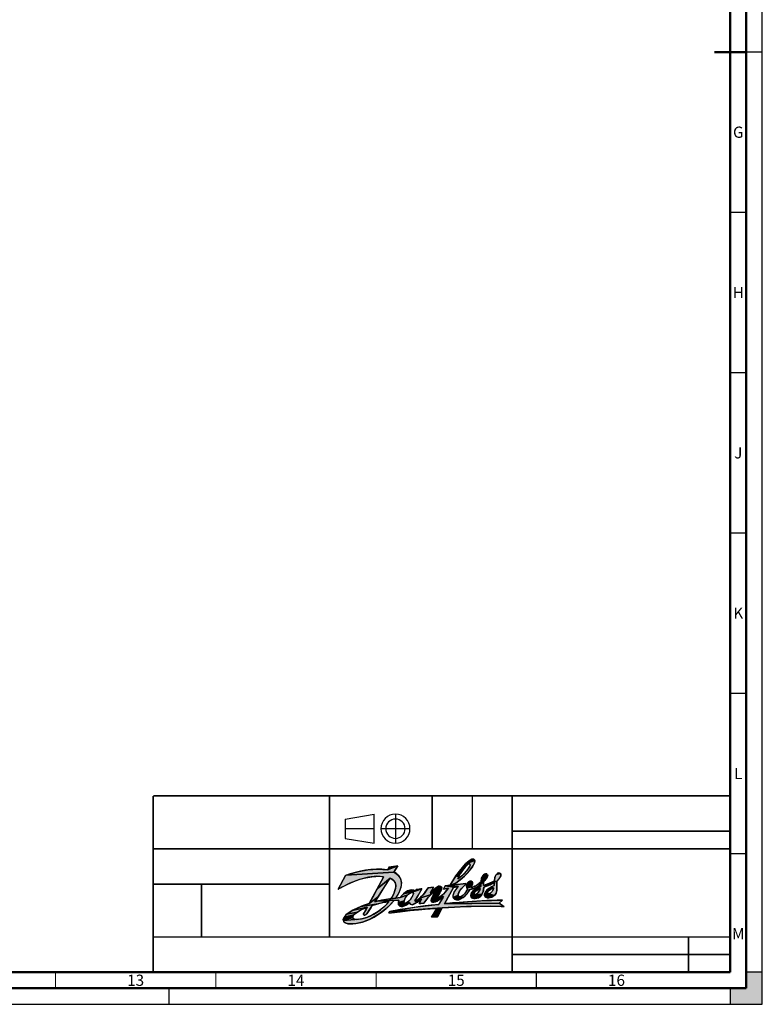
# Model space of a CAD drawing. Units: millimetres. Extents: x 0 to 841, y 0 to 594.
# Drawn here: x 609 to 841, y 0 to 307 of the extents above; entities that cross this region are included whole.
import ezdxf

# ---------------------------------------------------------------- set-up
doc = ezdxf.new("R2010")
doc.units = ezdxf.units.MM
doc.header["$LTSCALE"] = 46.255
doc.linetypes.add('CENTER', pattern=[0.6, 0.375, -0.075, 0.075, -0.075])
doc.linetypes.add('DASHED', pattern=[0.2, 0.1, -0.1])
doc.layers.get('0').update_dxf_attribs({"linetype": 'CONTINUOUS'})
doc.layers.add('DEFAULT_1', color=7, linetype='CENTER')
doc.styles.add('TEXTSTYLE_2', font='MyriadPro-light.otf')

# ---------------------------------------------------------------- blocks, each defined once
blk = doc.blocks.new('DANFOSS_LOGO_BL0', base_point=(734.36, 35.17))
at = {"linetype": 'CONTINUOUS', "true_color": 0xed1c24}
for points in [[(721.07, 42.16), (724.02, 41.94), (727.34, 43.18), (726.07, 41.22), (711.17, 40.24), (714.68, 41.33), (717.97, 41.96)], [(749.44, 43.82), (749.27, 43.74), (749.04, 43.59), (746.53, 41.57), (748.45, 43.82), (751.29, 44.83), (751.19, 44.1), (750.55, 42.86), (749.06, 41), (747.84, 39.79), (745.34, 37.75), (743.6, 37.16), (745.4, 40.03), (746.34, 39.74), (746.06, 39.15), (746.44, 39.41), (746.97, 39.83), (747.51, 40.32), (748.15, 40.95), (748.7, 41.55), (749.13, 42.08), (749.44, 42.53), (749.65, 42.89), (749.77, 43.18), (749.82, 43.4), (749.83, 43.57), (749.79, 43.71), (749.71, 43.82), (749.59, 43.84)], [(747.5, 41.71), (746.98, 40.89), (745.4, 40.03), (746.53, 41.57), (749.04, 43.59), (748.76, 43.33), (748.4, 42.94), (747.98, 42.4)], [(751.2, 45.08), (751.29, 44.83), (748.45, 43.82), (749.74, 44.95), (750.52, 45.33), (751.02, 45.26)], [(727.14, 40.52), (727.44, 40.21), (728.16, 39.12), (728.45, 37.99), (728.25, 36.4), (727.64, 34.77), (726.66, 33.11), (725.15, 32.92), (725.4, 33.33), (725.82, 34.09), (726.15, 34.82), (726.4, 35.49), (726.56, 36.1), (726.64, 36.64), (726.65, 37.12), (726.59, 37.55), (726.47, 37.94), (726.29, 38.29), (726.05, 38.6), (725.73, 38.88), (725.34, 39.13), (724.86, 39.34), (720.86, 36), (722.78, 39.61), (722.86, 39.8), (720.7, 39.93), (718.19, 39.65), (715.36, 38.92), (712.3, 37.76), (709.47, 36.36), (708.65, 35.88), (710.93, 40.15), (711.17, 40.24), (726.07, 41.22)], [(755.32, 40.28), (755.17, 39.68), (754.44, 38.63), (753.26, 38.28), (753.42, 39.32), (753.88, 40.22), (755.24, 40.5)], [(759.43, 40.65), (759.38, 40.06), (758.85, 39.1), (758.16, 38.38), (754.52, 37.23), (757.43, 38.48), (757.59, 39.56), (758, 40.48), (759.33, 40.83)], [(723.18, 36.75), (721.11, 33.57), (718.35, 31.45), (720.86, 36), (724.86, 39.34), (724.73, 39.13)], [(743.07, 36.2), (741.52, 35.95), (742.06, 36.96), (744.9, 36.52), (744.62, 36.47), (741.86, 31.34), (758.91, 31.5), (760.43, 30.52), (756.29, 30.61), (748.72, 30.5), (741.17, 30.07), (724.75, 28.94), (732.57, 30.26), (738.84, 31.04), (740.11, 31.16), (741.26, 33.16), (741.49, 33.58), (740.88, 33.85), (741.99, 34.87)], [(748.51, 37.48), (747.97, 36.99), (746.74, 35.62), (746.17, 34.63), (746.08, 34), (744.55, 33.35), (744.51, 34.05), (744.86, 34.99), (745.67, 36.16), (746.21, 36.73), (742.06, 36.96), (743.6, 37.16), (745.09, 37.31), (748.49, 37.69), (748.52, 37.68)], [(750.55, 38.07), (750.58, 37.52), (750.28, 36.66), (748.77, 36.29), (748.71, 36.95), (748.73, 37.06), (749.07, 37.9), (750.41, 38.27)], [(753.23, 37.53), (752.16, 36.69), (750.94, 36.05), (750.18, 36.43), (751.23, 36.75), (752.38, 37.48), (754.05, 37.93), (754.05, 37.06), (756.12, 37.33), (754.09, 36.53), (753.97, 35.52), (753.82, 34.91), (753.51, 34.21), (751.53, 34.29), (751.67, 34.34), (751.82, 34.41), (751.98, 34.51), (752, 34.53), (752.16, 34.66), (752.3, 34.79), (752.4, 34.91), (752.55, 35.14), (752.68, 35.37), (752.79, 35.6), (752.88, 35.82), (752.94, 36), (752.96, 36.07), (752.04, 36.2), (753.14, 36.73), (753.19, 36.98)], [(754.14, 38.3), (754.05, 37.93), (752.38, 37.48), (753.25, 38.27), (753.26, 38.28), (754.44, 38.63)], [(756.12, 37.33), (754.05, 37.06), (754.52, 37.23), (758.16, 38.38), (758.19, 37.22), (758.22, 35.62), (758, 34.69), (757.43, 33.97), (755.63, 34.45), (755.76, 34.48), (755.91, 34.54), (756.08, 34.63), (756.26, 34.75), (756.33, 34.8), (756.48, 34.93), (756.6, 35.06), (756.72, 35.21), (756.83, 35.39), (756.94, 35.61), (757.05, 35.85), (757.13, 36.09), (757.19, 36.27), (757.19, 36.28), (756.33, 36.53), (757.36, 37.04), (757.37, 37.16), (757.4, 37.9)], [(729.73, 33.29), (729.52, 32.92), (729.37, 32.59), (729.27, 32.31), (727.47, 31.72), (727.64, 32.53), (721.24, 32.26), (722.83, 32.57), (724.03, 32.77), (725.15, 32.92), (726.66, 33.11), (728.05, 33.28), (730.37, 34.12), (730.09, 33.81), (729.97, 33.65)], [(730.94, 34.62), (730.67, 34.4), (730.37, 34.12), (728.05, 33.28), (728.99, 34.39), (729.04, 34.44), (732.68, 35.25), (731.59, 34.95), (731.41, 34.89), (731.19, 34.78)], [(730.28, 35.34), (731.32, 35.71), (732.1, 35.67), (732.68, 35.25), (729.04, 34.44)], [(731.75, 34.97), (731.59, 34.95), (732.68, 35.25), (734.81, 36.03), (733.52, 33.82), (732.7, 32.5), (732.66, 32.16), (732.9, 32.19), (734.68, 32.81), (733.33, 31.81), (732.07, 31.11), (731.84, 31.06), (731.35, 31.17), (730.98, 31.67), (730.09, 31.7), (730.35, 31.88), (730.66, 32.12), (730.97, 32.41), (731.04, 32.48), (731.25, 32.72), (731.52, 33.1), (731.6, 33.23), (731.83, 33.62), (731.99, 33.97), (732.09, 34.26), (732.14, 34.48), (732.15, 34.65), (732.13, 34.77), (732.08, 34.85), (732.02, 34.91), (731.89, 34.96)], [(736.69, 33.17), (735.41, 31.54), (733.95, 31.39), (734.68, 32.81), (733.82, 32.85), (734.13, 33.13), (737.7, 34.26)], [(738.39, 36.53), (737.46, 34.88), (737.7, 34.26), (734.13, 33.13), (735.75, 34.88), (736.73, 36.35)], [(738.8, 35.28), (737.7, 34.26), (737.46, 34.88), (737.63, 35.02), (739.02, 35.36)], [(740.99, 36.4), (740.93, 35.81), (740.43, 34.77), (738.33, 34.03), (738.99, 35.13), (739.02, 35.36), (737.63, 35.02), (739.23, 36.39), (740.67, 36.75), (740.88, 36.61)], [(740.1, 34.24), (739.46, 33.22), (737.65, 32.46), (737.91, 33.26), (738.33, 34.03), (740.43, 34.77)], [(746.39, 33.56), (746.92, 33.59), (747.7, 33.32), (746.66, 32.71), (745.77, 32.56), (744.99, 32.82), (744.71, 33.07), (744.55, 33.35), (746.08, 34), (746.18, 33.76)], [(750.18, 36.43), (750.94, 36.05), (749.75, 35.82), (748.85, 34.47), (747.7, 33.32), (746.92, 33.59), (747.64, 34.05), (748.56, 35.09), (748.64, 35.2), (749.09, 35.98), (748.77, 36.29), (750.28, 36.66)], [(751.12, 34.6), (751.11, 34.52), (750.08, 33.79), (750.21, 34.59), (751.14, 34.7)], [(751.43, 34.27), (751.53, 34.29), (753.51, 34.21), (752.94, 33.56), (751.99, 33.09), (750.88, 33), (750.32, 33.26), (750.08, 33.79), (751.11, 34.52), (751.13, 34.45), (751.16, 34.38), (751.21, 34.33), (751.27, 34.29), (751.34, 34.28)], [(751.2, 34.81), (751.14, 34.7), (750.21, 34.59), (750.28, 34.74), (751.74, 35.39), (751.73, 35.38), (751.55, 35.23), (751.4, 35.08), (751.28, 34.94)], [(752.05, 35.61), (751.74, 35.39), (750.28, 34.74), (750.94, 35.53), (752.04, 36.2), (752.93, 36.06), (752.79, 36.01), (752.58, 35.92), (752.33, 35.78)], [(755.61, 35.34), (755.47, 35.18), (754.35, 34.49), (754.74, 35.27), (756.23, 35.86), (756.04, 35.73), (755.87, 35.6), (755.78, 35.51)], [(755.32, 34.52), (755.37, 34.48), (754.36, 33.88), (754.35, 34.49), (755.47, 35.18), (755.37, 35.04), (755.3, 34.92), (755.26, 34.82), (755.24, 34.73), (755.25, 34.65), (755.27, 34.58), (755.29, 34.55)], [(755.52, 34.44), (755.63, 34.45), (757.43, 33.97), (756.47, 33.4), (755.52, 33.22), (754.79, 33.41), (754.51, 33.63), (754.36, 33.88), (755.37, 34.48), (755.44, 34.45)], [(756.45, 35.98), (756.23, 35.86), (754.74, 35.27), (755.32, 35.89), (756.33, 36.53), (757.19, 36.28), (757.17, 36.27), (756.96, 36.2), (756.7, 36.1)], [(726.17, 32.37), (723.93, 30.09), (721.48, 28.19), (718.89, 26.7), (716.28, 25.67), (713.89, 25.14), (712.05, 25.08), (710.95, 25.34), (710.45, 25.75), (710.3, 26.1), (715.06, 26.51), (715.98, 26.65), (716.45, 26.75), (717.54, 27.08), (718.65, 27.52), (719.76, 28.07), (720.84, 28.72), (721.87, 29.45), (722.84, 30.25), (723.74, 31.14), (724.57, 32.09), (721.24, 32.26), (727.64, 32.53)], [(719.28, 30.78), (718.84, 30.05), (718.06, 28.86), (717.6, 28.26), (717.28, 27.95), (717.03, 27.81), (716.92, 27.79), (716.81, 27.79), (716.66, 27.85), (716.6, 27.97), (716.63, 28.17), (716.78, 28.53), (717.16, 29.21), (717.35, 29.53), (717.73, 30.25), (713.01, 29.23), (715.7, 30.5), (721.2, 31.38), (719.89, 30.99)], [(720.08, 31.98), (721.24, 32.26), (724.57, 32.09), (722.78, 31.76), (721.2, 31.38), (715.7, 30.5), (718.35, 31.45), (721.11, 33.57)], [(729.23, 31.76), (729.28, 31.66), (727.55, 31.03), (727.47, 31.72), (729.27, 32.31), (729.22, 32.08), (729.21, 31.9)], [(729.86, 31.59), (730.09, 31.7), (730.98, 31.67), (730.53, 31.31), (729.49, 30.71), (728.59, 30.49), (727.89, 30.64), (727.55, 31.03), (729.28, 31.66), (729.35, 31.58), (729.44, 31.53), (729.55, 31.52), (729.69, 31.53)], [(739.44, 33), (739.73, 33.06), (740.22, 32.61), (739.05, 31.95), (738.28, 31.8), (737.76, 32.01), (737.65, 32.46), (739.46, 33.22)], [(753.1, 32.26), (759.93, 32.46), (758.91, 31.5), (741.86, 31.34), (741.9, 31.35), (745.38, 31.7)], [(713.25, 27.24), (713.25, 27), (710.27, 26.46), (710.54, 27.21), (713.6, 27.86), (713.35, 27.51)], [(714.03, 28.28), (713.6, 27.86), (710.54, 27.21), (711.37, 28.12), (714.68, 28.77)], [(715.56, 29.31), (714.68, 28.77), (711.37, 28.12), (713.01, 29.23), (717.73, 30.25), (716.75, 29.88), (715.71, 29.39)], [(734.07, 29.53), (724.44, 28.4), (724.75, 28.94), (741.17, 30.07), (739.25, 29.93)], [(739.41, 29.93), (739.25, 29.93), (741.17, 30.07), (739.66, 27.26), (737.79, 27.13)], [(714.34, 26.48), (715.06, 26.51), (710.3, 26.1), (710.27, 26.46), (713.25, 27), (713.28, 26.9), (713.34, 26.8), (713.52, 26.66), (713.84, 26.55)]]:
    blk.add_hatch(color=7, dxfattribs=at).paths.add_polyline_path(points)
at = {"color": 7, "linetype": 'CONTINUOUS', "true_color": 0xed1c24}
for points in [[(721.07, 42.16), (724.02, 41.94), (727.34, 43.18), (726.07, 41.22), (711.17, 40.24), (714.68, 41.33), (717.97, 41.96), (721.07, 42.16)], [(749.44, 43.82), (749.27, 43.74), (749.04, 43.59), (746.53, 41.57), (748.45, 43.82), (751.29, 44.83), (751.19, 44.1), (750.55, 42.86), (749.06, 41), (747.84, 39.79), (745.34, 37.75), (743.6, 37.16), (745.4, 40.03), (746.34, 39.74), (746.06, 39.15), (746.44, 39.41), (746.97, 39.83), (747.51, 40.32), (748.15, 40.95), (748.7, 41.55), (749.13, 42.08), (749.44, 42.53), (749.65, 42.89), (749.77, 43.18), (749.82, 43.4), (749.83, 43.57), (749.79, 43.71), (749.71, 43.82), (749.59, 43.84), (749.44, 43.82)], [(747.5, 41.71), (746.98, 40.89), (745.4, 40.03), (746.53, 41.57), (749.04, 43.59), (748.76, 43.33), (748.4, 42.94), (747.98, 42.4), (747.5, 41.71)], [(751.2, 45.08), (751.29, 44.83), (748.45, 43.82), (749.74, 44.95), (750.52, 45.33), (751.02, 45.26), (751.2, 45.08)], [(727.14, 40.52), (727.44, 40.21), (728.16, 39.12), (728.45, 37.99), (728.25, 36.4), (727.64, 34.77), (726.66, 33.11), (725.15, 32.92), (725.4, 33.33), (725.82, 34.09), (726.15, 34.82), (726.4, 35.49), (726.56, 36.1), (726.64, 36.64), (726.65, 37.12), (726.59, 37.55), (726.47, 37.94), (726.29, 38.29), (726.05, 38.6), (725.73, 38.88), (725.34, 39.13), (724.86, 39.34), (720.86, 36), (722.78, 39.61), (722.86, 39.8), (720.7, 39.93), (718.19, 39.65), (715.36, 38.92), (712.3, 37.76), (709.47, 36.36), (708.65, 35.88), (710.93, 40.15), (711.17, 40.24), (726.07, 41.22), (727.14, 40.52)], [(755.32, 40.28), (755.17, 39.68), (754.44, 38.63), (753.26, 38.28), (753.42, 39.32), (753.88, 40.22), (755.24, 40.5), (755.32, 40.28)], [(759.43, 40.65), (759.38, 40.06), (758.85, 39.1), (758.16, 38.38), (754.52, 37.23), (757.43, 38.48), (757.59, 39.56), (758, 40.48), (759.33, 40.83), (759.43, 40.65)], [(723.18, 36.75), (721.11, 33.57), (718.35, 31.45), (720.86, 36), (724.86, 39.34), (724.73, 39.13), (723.18, 36.75)], [(743.07, 36.2), (741.52, 35.95), (742.06, 36.96), (744.9, 36.52), (744.62, 36.47), (741.86, 31.34), (758.91, 31.5), (760.43, 30.52), (756.29, 30.61), (748.72, 30.5), (741.17, 30.07), (724.75, 28.94), (732.57, 30.26), (738.84, 31.04), (740.11, 31.16), (741.26, 33.16), (741.49, 33.58), (740.88, 33.85), (741.99, 34.87), (743.07, 36.2)], [(748.51, 37.48), (747.97, 36.99), (746.74, 35.62), (746.17, 34.63), (746.08, 34), (744.55, 33.35), (744.51, 34.05), (744.86, 34.99), (745.67, 36.16), (746.21, 36.73), (742.06, 36.96), (743.6, 37.16), (745.09, 37.31), (748.49, 37.69), (748.52, 37.68), (748.51, 37.48)], [(750.55, 38.07), (750.58, 37.52), (750.28, 36.66), (748.77, 36.29), (748.71, 36.95), (748.73, 37.06), (749.07, 37.9), (750.41, 38.27), (750.55, 38.07)], [(753.23, 37.53), (752.16, 36.69), (750.94, 36.05), (750.18, 36.43), (751.23, 36.75), (752.38, 37.48), (754.05, 37.93), (754.05, 37.06), (756.12, 37.33), (754.09, 36.53), (753.97, 35.52), (753.82, 34.91), (753.51, 34.21), (751.53, 34.29), (751.67, 34.34), (751.82, 34.41), (751.98, 34.51), (752, 34.53), (752.16, 34.66), (752.3, 34.79), (752.4, 34.91), (752.55, 35.14), (752.68, 35.37), (752.79, 35.6), (752.88, 35.82), (752.94, 36), (752.96, 36.07), (752.04, 36.2), (753.14, 36.73), (753.19, 36.98), (753.23, 37.53)], [(754.14, 38.3), (754.05, 37.93), (752.38, 37.48), (753.25, 38.27), (753.26, 38.28), (754.44, 38.63), (754.14, 38.3)], [(756.12, 37.33), (754.05, 37.06), (754.52, 37.23), (758.16, 38.38), (758.19, 37.22), (758.22, 35.62), (758, 34.69), (757.43, 33.97), (755.63, 34.45), (755.76, 34.48), (755.91, 34.54), (756.08, 34.63), (756.26, 34.75), (756.33, 34.8), (756.48, 34.93), (756.6, 35.06), (756.72, 35.21), (756.83, 35.39), (756.94, 35.61), (757.05, 35.85), (757.13, 36.09), (757.19, 36.27), (757.19, 36.28), (756.33, 36.53), (757.36, 37.04), (757.37, 37.16), (757.4, 37.9), (756.12, 37.33)], [(729.73, 33.29), (729.52, 32.92), (729.37, 32.59), (729.27, 32.31), (727.47, 31.72), (727.64, 32.53), (721.24, 32.26), (722.83, 32.57), (724.03, 32.77), (725.15, 32.92), (726.66, 33.11), (728.05, 33.28), (730.37, 34.12), (730.09, 33.81), (729.97, 33.65), (729.73, 33.29)], [(730.94, 34.62), (730.67, 34.4), (730.37, 34.12), (728.05, 33.28), (728.99, 34.39), (729.04, 34.44), (732.68, 35.25), (731.59, 34.95), (731.41, 34.89), (731.19, 34.78), (730.94, 34.62)], [(730.28, 35.34), (731.32, 35.71), (732.1, 35.67), (732.68, 35.25), (729.04, 34.44), (730.28, 35.34)], [(731.75, 34.97), (731.59, 34.95), (732.68, 35.25), (734.81, 36.03), (733.52, 33.82), (732.7, 32.5), (732.66, 32.16), (732.9, 32.19), (734.68, 32.81), (733.33, 31.81), (732.07, 31.11), (731.84, 31.06), (731.35, 31.17), (730.98, 31.67), (730.09, 31.7), (730.35, 31.88), (730.66, 32.12), (730.97, 32.41), (731.04, 32.48), (731.25, 32.72), (731.52, 33.1), (731.6, 33.23), (731.83, 33.62), (731.99, 33.97), (732.09, 34.26), (732.14, 34.48), (732.15, 34.65), (732.13, 34.77), (732.08, 34.85), (732.02, 34.91), (731.89, 34.96), (731.75, 34.97)], [(736.69, 33.17), (735.41, 31.54), (733.95, 31.39), (734.68, 32.81), (733.82, 32.85), (734.13, 33.13), (737.7, 34.26), (736.69, 33.17)], [(738.39, 36.53), (737.46, 34.88), (737.7, 34.26), (734.13, 33.13), (735.75, 34.88), (736.73, 36.35), (738.39, 36.53)], [(738.8, 35.28), (737.7, 34.26), (737.46, 34.88), (737.63, 35.02), (739.02, 35.36), (738.8, 35.28)], [(740.99, 36.4), (740.93, 35.81), (740.43, 34.77), (738.33, 34.03), (738.99, 35.13), (739.02, 35.36), (737.63, 35.02), (739.23, 36.39), (740.67, 36.75), (740.88, 36.61), (740.99, 36.4)], [(740.1, 34.24), (739.46, 33.22), (737.65, 32.46), (737.91, 33.26), (738.33, 34.03), (740.43, 34.77), (740.1, 34.24)], [(746.39, 33.56), (746.92, 33.59), (747.7, 33.32), (746.66, 32.71), (745.77, 32.56), (744.99, 32.82), (744.71, 33.07), (744.55, 33.35), (746.08, 34), (746.18, 33.76), (746.39, 33.56)], [(750.18, 36.43), (750.94, 36.05), (749.75, 35.82), (748.85, 34.47), (747.7, 33.32), (746.92, 33.59), (747.64, 34.05), (748.56, 35.09), (748.64, 35.2), (749.09, 35.98), (748.77, 36.29), (750.28, 36.66), (750.18, 36.43)], [(751.12, 34.6), (751.11, 34.52), (750.08, 33.79), (750.21, 34.59), (751.14, 34.7), (751.12, 34.6)], [(751.43, 34.27), (751.53, 34.29), (753.51, 34.21), (752.94, 33.56), (751.99, 33.09), (750.88, 33), (750.32, 33.26), (750.08, 33.79), (751.11, 34.52), (751.13, 34.45), (751.16, 34.38), (751.21, 34.33), (751.27, 34.29), (751.34, 34.28), (751.43, 34.27)], [(751.2, 34.81), (751.14, 34.7), (750.21, 34.59), (750.28, 34.74), (751.74, 35.39), (751.73, 35.38), (751.55, 35.23), (751.4, 35.08), (751.28, 34.94), (751.2, 34.81)], [(752.05, 35.61), (751.74, 35.39), (750.28, 34.74), (750.94, 35.53), (752.04, 36.2), (752.93, 36.06), (752.79, 36.01), (752.58, 35.92), (752.33, 35.78), (752.05, 35.61)], [(755.61, 35.34), (755.47, 35.18), (754.35, 34.49), (754.74, 35.27), (756.23, 35.86), (756.04, 35.73), (755.87, 35.6), (755.78, 35.51), (755.61, 35.34)], [(755.32, 34.52), (755.37, 34.48), (754.36, 33.88), (754.35, 34.49), (755.47, 35.18), (755.37, 35.04), (755.3, 34.92), (755.26, 34.82), (755.24, 34.73), (755.25, 34.65), (755.27, 34.58), (755.29, 34.55), (755.32, 34.52)], [(755.52, 34.44), (755.63, 34.45), (757.43, 33.97), (756.47, 33.4), (755.52, 33.22), (754.79, 33.41), (754.51, 33.63), (754.36, 33.88), (755.37, 34.48), (755.44, 34.45), (755.52, 34.44)], [(756.45, 35.98), (756.23, 35.86), (754.74, 35.27), (755.32, 35.89), (756.33, 36.53), (757.19, 36.28), (757.17, 36.27), (756.96, 36.2), (756.7, 36.1), (756.45, 35.98)], [(726.17, 32.37), (723.93, 30.09), (721.48, 28.19), (718.89, 26.7), (716.28, 25.67), (713.89, 25.14), (712.05, 25.08), (710.95, 25.34), (710.45, 25.75), (710.3, 26.1), (715.06, 26.51), (715.98, 26.65), (716.45, 26.75), (717.54, 27.08), (718.65, 27.52), (719.76, 28.07), (720.84, 28.72), (721.87, 29.45), (722.84, 30.25), (723.74, 31.14), (724.57, 32.09), (721.24, 32.26), (727.64, 32.53), (726.17, 32.37)], [(719.28, 30.78), (718.84, 30.05), (718.06, 28.86), (717.6, 28.26), (717.28, 27.95), (717.03, 27.81), (716.92, 27.79), (716.81, 27.79), (716.66, 27.85), (716.6, 27.97), (716.63, 28.17), (716.78, 28.53), (717.16, 29.21), (717.35, 29.53), (717.73, 30.25), (713.01, 29.23), (715.7, 30.5), (721.2, 31.38), (719.89, 30.99), (719.28, 30.78)], [(720.08, 31.98), (721.24, 32.26), (724.57, 32.09), (722.78, 31.76), (721.2, 31.38), (715.7, 30.5), (718.35, 31.45), (721.11, 33.57), (720.08, 31.98)], [(729.23, 31.76), (729.28, 31.66), (727.55, 31.03), (727.47, 31.72), (729.27, 32.31), (729.22, 32.08), (729.21, 31.9), (729.23, 31.76)], [(729.86, 31.59), (730.09, 31.7), (730.98, 31.67), (730.53, 31.31), (729.49, 30.71), (728.59, 30.49), (727.89, 30.64), (727.55, 31.03), (729.28, 31.66), (729.35, 31.58), (729.44, 31.53), (729.55, 31.52), (729.69, 31.53), (729.86, 31.59)], [(739.44, 33), (739.73, 33.06), (740.22, 32.61), (739.05, 31.95), (738.28, 31.8), (737.76, 32.01), (737.65, 32.46), (739.46, 33.22), (739.44, 33)], [(753.1, 32.26), (759.93, 32.46), (758.91, 31.5), (741.86, 31.34), (741.9, 31.35), (745.38, 31.7), (753.1, 32.26)], [(713.25, 27.24), (713.25, 27), (710.27, 26.46), (710.54, 27.21), (713.6, 27.86), (713.35, 27.51), (713.25, 27.24)], [(714.03, 28.28), (713.6, 27.86), (710.54, 27.21), (711.37, 28.12), (714.68, 28.77), (714.03, 28.28)], [(715.56, 29.31), (714.68, 28.77), (711.37, 28.12), (713.01, 29.23), (717.73, 30.25), (716.75, 29.88), (715.71, 29.39), (715.56, 29.31)], [(734.07, 29.53), (724.44, 28.4), (724.75, 28.94), (741.17, 30.07), (739.25, 29.93), (734.07, 29.53)], [(739.41, 29.93), (739.25, 29.93), (741.17, 30.07), (739.66, 27.26), (737.79, 27.13), (739.41, 29.93)], [(714.34, 26.48), (715.06, 26.51), (710.3, 26.1), (710.27, 26.46), (713.25, 27), (713.28, 26.9), (713.34, 26.8), (713.52, 26.66), (713.84, 26.55), (714.34, 26.48)]]:
    blk.add_lwpolyline(points, dxfattribs=at)
at = {"color": 7, "linetype": 'CONTINUOUS'}
for points, knots in [([(710.93, 40.15), (714.91, 41.64), (719.42, 42.62), (724.02, 41.94), (724.02, 41.94), (724.48, 42.8), (724.48, 42.8), (725.43, 42.95), (726.4, 43.08), (727.34, 43.18), (727.34, 43.18), (726.07, 41.22), (726.07, 41.22), (727.31, 40.68), (728.35, 39.37), (728.45, 37.99), (728.46, 36.12), (727.63, 34.56), (726.66, 33.11), (726.66, 33.11), (728.05, 33.28), (728.05, 33.28), (728.99, 34.8), (731.61, 36.64), (732.68, 35.25), (732.68, 35.25), (733.06, 35.77), (733.06, 35.77), (733.06, 35.77), (734.77, 36.03), (734.81, 36.03), (733.28, 33.2), (732.46, 32.43), (732.66, 32.16), (732.9, 31.85), (735.68, 34.32), (736.73, 36.35), (736.73, 36.35), (738.39, 36.53), (738.39, 36.53), (738.39, 36.53), (737.46, 34.88), (737.46, 34.88), (739.14, 36.25), (739.75, 37.14), (740.67, 36.75), (741.96, 36.22), (739.12, 33.2), (739.44, 33), (739.69, 32.84), (741.98, 34.5), (743.07, 36.2), (743.07, 36.2), (741.52, 35.95), (741.52, 35.95), (741.52, 35.95), (742.06, 36.96), (742.06, 36.96), (742.06, 36.96), (743.6, 37.16), (743.6, 37.16), (745.27, 40.24), (749.67, 46.13), (751.02, 45.26), (752.26, 44.46), (749.27, 40.56), (745.34, 37.75), (745.34, 37.75), (745.09, 37.31), (745.09, 37.31), (745.09, 37.31), (748.49, 37.69), (748.49, 37.69), (748.56, 37.66), (748.59, 37.55), (748.51, 37.48), (747.41, 36.55), (745.26, 34.28), (746.39, 33.56), (747.39, 33.21), (748.95, 35.52), (749.09, 35.98), (748.21, 36.26), (748.91, 38.73), (750.17, 38.41), (751.03, 38.12), (750.38, 36.9), (750.18, 36.43), (751.79, 36.63), (753.26, 38.28), (753.26, 38.28), (753.25, 39.59), (754.07, 41), (755.05, 40.65), (755.68, 40.33), (755.15, 39.39), (754.14, 38.3), (754.01, 38.17), (754.07, 37.66), (754.05, 37.06), (755.15, 37.44), (756.39, 37.95), (757.43, 38.48), (757.45, 39.74), (758.07, 41.26), (759.13, 40.95), (759.91, 40.71), (759.14, 39.16), (758.16, 38.38), (758.14, 36.68), (758.42, 35.57), (758, 34.69), (757.51, 33.67), (755.79, 32.82), (754.79, 33.41), (753.73, 34.02), (754.67, 35.38), (755.32, 35.89), (755.88, 36.36), (757.36, 37.04), (757.36, 37.04), (757.36, 37.04), (757.43, 37.62), (757.4, 37.9), (756.83, 37.55), (754.09, 36.53), (754.09, 36.53), (753.97, 35.53), (753.99, 35.12), (753.51, 34.21), (752.92, 33.08), (750.98, 32.62), (750.32, 33.26), (749.87, 33.7), (750, 34.77), (750.94, 35.53), (751.65, 36.1), (753.14, 36.73), (753.14, 36.73), (753.14, 36.73), (753.27, 37.31), (753.23, 37.53), (752.27, 36.71), (751.16, 35.86), (749.75, 35.82), (749.75, 35.82), (749.75, 35.82), (749.75, 35.82), (748.89, 34.12), (746.62, 31.76), (744.99, 32.82), (743.42, 33.85), (745.95, 36.53), (746.21, 36.73), (745.67, 36.69), (744.62, 36.47), (744.62, 36.47), (744.62, 36.47), (741.86, 31.34), (741.86, 31.34), (741.86, 31.34), (741.9, 31.35), (741.9, 31.35), (741.9, 31.35), (751.36, 32.44), (759.93, 32.46), (759.93, 32.46), (758.91, 31.5), (758.91, 31.5), (759.39, 31.15), (759.91, 30.81), (760.43, 30.52), (760.43, 30.52), (751.48, 30.92), (741.17, 30.07), (741.17, 30.07), (739.66, 27.26), (739.66, 27.26), (739.66, 27.26), (737.79, 27.13), (737.79, 27.13), (737.79, 27.13), (739.41, 29.93), (739.41, 29.93), (739.41, 29.93), (734.72, 29.78), (724.44, 28.4), (724.56, 28.61), (724.59, 28.65), (724.75, 28.94), (733.91, 30.7), (740.11, 31.16), (740.11, 31.16), (740.11, 31.16), (741.54, 33.63), (741.49, 33.58), (740.58, 32.83), (738.6, 31.22), (737.76, 32.01), (737.15, 32.76), (739.26, 35.17), (739.02, 35.36), (738.83, 35.53), (736.33, 32.95), (735.41, 31.54), (734.91, 31.52), (733.95, 31.39), (733.95, 31.39), (733.95, 31.39), (734.68, 32.81), (734.68, 32.81), (733.85, 32.18), (732.99, 31.48), (732.07, 31.11), (731.81, 31.01), (731.22, 30.98), (730.98, 31.67), (730.98, 31.67), (729.13, 29.99), (727.89, 30.64), (727.22, 30.99), (727.52, 32.24), (727.64, 32.53), (727.64, 32.53), (726.17, 32.37), (726.17, 32.37), (719.77, 24.96), (711.44, 24.12), (710.45, 25.75), (709.39, 27.49), (713.17, 29.81), (718.35, 31.45), (718.35, 31.45), (722.95, 39.75), (722.86, 39.8), (716.5, 40.78), (708.65, 35.88), (708.65, 35.88), (708.65, 35.88), (710.93, 40.15), (710.93, 40.15)], [0, 0, 0, 0, 1, 1, 1, 2, 2, 2, 3, 3, 3, 4, 4, 4, 5, 5, 5, 6, 6, 6, 7, 7, 7, 8, 8, 8, 9, 9, 9, 10, 10, 10, 11, 11, 11, 12, 12, 12, 13, 13, 13, 14, 14, 14, 15, 15, 15, 16, 16, 16, 17, 17, 17, 18, 18, 18, 19, 19, 19, 20, 20, 20, 21, 21, 21, 22, 22, 22, 23, 23, 23, 24, 24, 24, 25, 25, 25, 26, 26, 26, 27, 27, 27, 28, 28, 28, 29, 29, 29, 30, 30, 30, 31, 31, 31, 32, 32, 32, 33, 33, 33, 34, 34, 34, 35, 35, 35, 36, 36, 36, 37, 37, 37, 38, 38, 38, 39, 39, 39, 40, 40, 40, 41, 41, 41, 42, 42, 42, 43, 43, 43, 44, 44, 44, 45, 45, 45, 46, 46, 46, 47, 47, 47, 48, 48, 48, 49, 49, 49, 50, 50, 50, 51, 51, 51, 52, 52, 52, 53, 53, 53, 54, 54, 54, 55, 55, 55, 56, 56, 56, 57, 57, 57, 58, 58, 58, 59, 59, 59, 60, 60, 60, 61, 61, 61, 62, 62, 62, 63, 63, 63, 64, 64, 64, 65, 65, 65, 66, 66, 66, 67, 67, 67, 68, 68, 68, 69, 69, 69, 70, 70, 70, 71, 71, 71, 72, 72, 72, 73, 73, 73, 74, 74, 74, 75, 75, 75, 76, 76, 76, 77, 77, 77, 78, 78, 78, 79, 79, 79, 80, 80, 80, 80]), ([(746.06, 39.15), (747.31, 39.91), (750.49, 43.07), (749.71, 43.82), (748.89, 44.17), (746.71, 40.65), (746.06, 39.15)], [0, 0, 0, 0, 1, 1, 1, 2, 2, 2, 2]), ([(720.08, 31.98), (721.72, 32.42), (724.27, 32.83), (725.15, 32.92), (725.89, 34.12), (728.28, 38.1), (724.86, 39.34), (724.86, 39.34), (720.08, 31.98), (720.08, 31.98)], [0, 0, 0, 0, 1, 1, 1, 2, 2, 2, 3, 3, 3, 3]), ([(729.97, 33.65), (729.49, 32.99), (728.95, 31.9), (729.35, 31.58), (729.75, 31.26), (730.87, 32.23), (731.25, 32.72), (731.89, 33.55), (732.41, 34.7), (732.02, 34.91), (731.4, 35.25), (730.32, 34.12), (729.97, 33.65)], [0, 0, 0, 0, 1, 1, 1, 2, 2, 2, 3, 3, 3, 4, 4, 4, 4]), ([(751.74, 35.39), (751.22, 35), (750.95, 34.54), (751.21, 34.33), (751.45, 34.13), (752.11, 34.51), (752.4, 34.91), (752.85, 35.54), (752.96, 36.07), (752.96, 36.07), (752.96, 36.07), (752.54, 35.98), (751.74, 35.39)], [0, 0, 0, 0, 1, 1, 1, 2, 2, 2, 3, 3, 3, 4, 4, 4, 4]), ([(755.87, 35.6), (755.69, 35.44), (755.03, 34.83), (755.32, 34.52), (755.57, 34.26), (756.3, 34.71), (756.6, 35.06), (757, 35.53), (757.19, 36.28), (757.19, 36.28), (757.19, 36.28), (756.4, 36.05), (755.87, 35.6)], [0, 0, 0, 0, 1, 1, 1, 2, 2, 2, 3, 3, 3, 4, 4, 4, 4]), ([(713.34, 26.8), (714.09, 25.85), (720.35, 26.85), (724.57, 32.09), (721.66, 31.62), (719.92, 31.01), (719.28, 30.78), (717.91, 28.53), (717.34, 27.72), (716.81, 27.79), (716.17, 27.88), (717.18, 29.08), (717.73, 30.25), (715.42, 29.51), (712.65, 27.68), (713.34, 26.8)], [0, 0, 0, 0, 1, 1, 1, 2, 2, 2, 3, 3, 3, 4, 4, 4, 5, 5, 5, 5])]:
    blk.add_open_spline(points, degree=3, knots=knots, dxfattribs=at)
at = {"color": 7, "linetype": 'CONTINUOUS', "true_color": 0xed1c24}
for points, knots in [([(710.93, 40.15), (714.91, 41.64), (719.42, 42.62), (724.02, 41.94), (724.02, 41.94), (724.48, 42.8), (724.48, 42.8), (725.43, 42.95), (726.4, 43.08), (727.34, 43.18), (727.34, 43.18), (726.07, 41.22), (726.07, 41.22), (727.31, 40.68), (728.35, 39.37), (728.45, 37.99), (728.46, 36.12), (727.63, 34.56), (726.66, 33.11), (726.66, 33.11), (728.05, 33.28), (728.05, 33.28), (728.99, 34.8), (731.61, 36.64), (732.68, 35.25), (732.68, 35.25), (733.06, 35.77), (733.06, 35.77), (733.06, 35.77), (734.77, 36.03), (734.81, 36.03), (733.28, 33.2), (732.46, 32.43), (732.66, 32.16), (732.9, 31.85), (735.68, 34.32), (736.73, 36.35), (736.73, 36.35), (738.39, 36.53), (738.39, 36.53), (738.39, 36.53), (737.46, 34.88), (737.46, 34.88), (739.14, 36.25), (739.75, 37.14), (740.67, 36.75), (741.96, 36.22), (739.12, 33.2), (739.44, 33), (739.69, 32.84), (741.98, 34.5), (743.07, 36.2), (743.07, 36.2), (741.52, 35.95), (741.52, 35.95), (741.52, 35.95), (742.06, 36.96), (742.06, 36.96), (742.06, 36.96), (743.6, 37.16), (743.6, 37.16), (745.27, 40.24), (749.67, 46.13), (751.02, 45.26), (752.26, 44.46), (749.27, 40.56), (745.34, 37.75), (745.34, 37.75), (745.09, 37.31), (745.09, 37.31), (745.09, 37.31), (748.49, 37.69), (748.49, 37.69), (748.56, 37.66), (748.59, 37.55), (748.51, 37.48), (747.41, 36.55), (745.26, 34.28), (746.39, 33.56), (747.39, 33.21), (748.95, 35.52), (749.09, 35.98), (748.21, 36.26), (748.91, 38.73), (750.17, 38.41), (751.03, 38.12), (750.38, 36.9), (750.18, 36.43), (751.79, 36.63), (753.26, 38.28), (753.26, 38.28), (753.25, 39.59), (754.07, 41), (755.05, 40.65), (755.68, 40.33), (755.15, 39.39), (754.14, 38.3), (754.01, 38.17), (754.07, 37.66), (754.05, 37.06), (755.15, 37.44), (756.39, 37.95), (757.43, 38.48), (757.45, 39.74), (758.07, 41.26), (759.13, 40.95), (759.91, 40.71), (759.14, 39.16), (758.16, 38.38), (758.14, 36.68), (758.42, 35.57), (758, 34.69), (757.51, 33.67), (755.79, 32.82), (754.79, 33.41), (753.73, 34.02), (754.67, 35.38), (755.32, 35.89), (755.88, 36.36), (757.36, 37.04), (757.36, 37.04), (757.36, 37.04), (757.43, 37.62), (757.4, 37.9), (756.83, 37.55), (754.09, 36.53), (754.09, 36.53), (753.97, 35.53), (753.99, 35.12), (753.51, 34.21), (752.92, 33.08), (750.98, 32.62), (750.32, 33.26), (749.87, 33.7), (750, 34.77), (750.94, 35.53), (751.65, 36.1), (753.14, 36.73), (753.14, 36.73), (753.14, 36.73), (753.27, 37.31), (753.23, 37.53), (752.27, 36.71), (751.16, 35.86), (749.75, 35.82), (749.75, 35.82), (749.75, 35.82), (749.75, 35.82), (748.89, 34.12), (746.62, 31.76), (744.99, 32.82), (743.42, 33.85), (745.95, 36.53), (746.21, 36.73), (745.67, 36.69), (744.62, 36.47), (744.62, 36.47), (744.62, 36.47), (741.86, 31.34), (741.86, 31.34), (741.86, 31.34), (741.9, 31.35), (741.9, 31.35), (741.9, 31.35), (751.36, 32.44), (759.93, 32.46), (759.93, 32.46), (758.91, 31.5), (758.91, 31.5), (759.39, 31.15), (759.91, 30.81), (760.43, 30.52), (760.43, 30.52), (751.48, 30.92), (741.17, 30.07), (741.17, 30.07), (739.66, 27.26), (739.66, 27.26), (739.66, 27.26), (737.79, 27.13), (737.79, 27.13), (737.79, 27.13), (739.41, 29.93), (739.41, 29.93), (739.41, 29.93), (734.72, 29.78), (724.44, 28.4), (724.56, 28.61), (724.59, 28.65), (724.75, 28.94), (733.91, 30.7), (740.11, 31.16), (740.11, 31.16), (740.11, 31.16), (741.54, 33.63), (741.49, 33.58), (740.58, 32.83), (738.6, 31.22), (737.76, 32.01), (737.15, 32.76), (739.26, 35.17), (739.02, 35.36), (738.83, 35.53), (736.33, 32.95), (735.41, 31.54), (734.91, 31.52), (733.95, 31.39), (733.95, 31.39), (733.95, 31.39), (734.68, 32.81), (734.68, 32.81), (733.85, 32.18), (732.99, 31.48), (732.07, 31.11), (731.81, 31.01), (731.22, 30.98), (730.98, 31.67), (730.98, 31.67), (729.13, 29.99), (727.89, 30.64), (727.22, 30.99), (727.52, 32.24), (727.64, 32.53), (727.64, 32.53), (726.17, 32.37), (726.17, 32.37), (719.77, 24.96), (711.44, 24.12), (710.45, 25.75), (709.39, 27.49), (713.17, 29.81), (718.35, 31.45), (718.35, 31.45), (722.95, 39.75), (722.86, 39.8), (716.5, 40.78), (708.65, 35.88), (708.65, 35.88), (708.65, 35.88), (710.93, 40.15), (710.93, 40.15)], [0, 0, 0, 0, 1, 1, 1, 2, 2, 2, 3, 3, 3, 4, 4, 4, 5, 5, 5, 6, 6, 6, 7, 7, 7, 8, 8, 8, 9, 9, 9, 10, 10, 10, 11, 11, 11, 12, 12, 12, 13, 13, 13, 14, 14, 14, 15, 15, 15, 16, 16, 16, 17, 17, 17, 18, 18, 18, 19, 19, 19, 20, 20, 20, 21, 21, 21, 22, 22, 22, 23, 23, 23, 24, 24, 24, 25, 25, 25, 26, 26, 26, 27, 27, 27, 28, 28, 28, 29, 29, 29, 30, 30, 30, 31, 31, 31, 32, 32, 32, 33, 33, 33, 34, 34, 34, 35, 35, 35, 36, 36, 36, 37, 37, 37, 38, 38, 38, 39, 39, 39, 40, 40, 40, 41, 41, 41, 42, 42, 42, 43, 43, 43, 44, 44, 44, 45, 45, 45, 46, 46, 46, 47, 47, 47, 48, 48, 48, 49, 49, 49, 50, 50, 50, 51, 51, 51, 52, 52, 52, 53, 53, 53, 54, 54, 54, 55, 55, 55, 56, 56, 56, 57, 57, 57, 58, 58, 58, 59, 59, 59, 60, 60, 60, 61, 61, 61, 62, 62, 62, 63, 63, 63, 64, 64, 64, 65, 65, 65, 66, 66, 66, 67, 67, 67, 68, 68, 68, 69, 69, 69, 70, 70, 70, 71, 71, 71, 72, 72, 72, 73, 73, 73, 74, 74, 74, 75, 75, 75, 76, 76, 76, 77, 77, 77, 78, 78, 78, 79, 79, 79, 80, 80, 80, 80]), ([(746.06, 39.15), (747.31, 39.91), (750.49, 43.07), (749.71, 43.82), (748.89, 44.17), (746.71, 40.65), (746.06, 39.15)], [0, 0, 0, 0, 1, 1, 1, 2, 2, 2, 2]), ([(720.08, 31.98), (721.72, 32.42), (724.27, 32.83), (725.15, 32.92), (725.89, 34.12), (728.28, 38.1), (724.86, 39.34), (724.86, 39.34), (720.08, 31.98), (720.08, 31.98)], [0, 0, 0, 0, 1, 1, 1, 2, 2, 2, 3, 3, 3, 3]), ([(729.97, 33.65), (729.49, 32.99), (728.95, 31.9), (729.35, 31.58), (729.75, 31.26), (730.87, 32.23), (731.25, 32.72), (731.89, 33.55), (732.41, 34.7), (732.02, 34.91), (731.4, 35.25), (730.32, 34.12), (729.97, 33.65)], [0, 0, 0, 0, 1, 1, 1, 2, 2, 2, 3, 3, 3, 4, 4, 4, 4]), ([(751.74, 35.39), (751.22, 35), (750.95, 34.54), (751.21, 34.33), (751.45, 34.13), (752.11, 34.51), (752.4, 34.91), (752.85, 35.54), (752.96, 36.07), (752.96, 36.07), (752.96, 36.07), (752.54, 35.98), (751.74, 35.39)], [0, 0, 0, 0, 1, 1, 1, 2, 2, 2, 3, 3, 3, 4, 4, 4, 4]), ([(755.87, 35.6), (755.69, 35.44), (755.03, 34.83), (755.32, 34.52), (755.57, 34.26), (756.3, 34.71), (756.6, 35.06), (757, 35.53), (757.19, 36.28), (757.19, 36.28), (757.19, 36.28), (756.4, 36.05), (755.87, 35.6)], [0, 0, 0, 0, 1, 1, 1, 2, 2, 2, 3, 3, 3, 4, 4, 4, 4]), ([(713.34, 26.8), (714.09, 25.85), (720.35, 26.85), (724.57, 32.09), (721.66, 31.62), (719.92, 31.01), (719.28, 30.78), (717.91, 28.53), (717.34, 27.72), (716.81, 27.79), (716.17, 27.88), (717.18, 29.08), (717.73, 30.25), (715.42, 29.51), (712.65, 27.68), (713.34, 26.8)], [0, 0, 0, 0, 1, 1, 1, 2, 2, 2, 3, 3, 3, 4, 4, 4, 5, 5, 5, 5])]:
    blk.add_open_spline(points, degree=3, knots=knots, dxfattribs=at)
for points in [[(724.48, 42.8), (727.34, 43.18), (724.02, 41.94)], [(746.78, 40.55), (746.34, 39.74), (746.98, 40.89), (745.4, 40.03)], [(755.05, 40.65), (755.24, 40.5), (754.44, 40.65), (753.88, 40.22)], [(759.13, 40.95), (759.33, 40.83), (758.51, 40.92), (758, 40.48)], [(746.21, 36.73), (744.9, 36.52), (742.06, 36.96)], [(745.09, 37.31), (743.6, 37.16), (745.34, 37.75)], [(750.17, 38.41), (750.41, 38.27), (749.58, 38.35), (749.07, 37.9)], [(733.06, 35.77), (734.81, 36.03), (732.68, 35.25)], [(740.31, 36.84), (740.67, 36.75), (739.97, 36.81), (739.23, 36.39)], [(739.73, 33.06), (740.88, 33.85), (740.22, 32.61), (741.49, 33.58)], [(752.96, 36.07), (752.93, 36.06), (752.04, 36.2)], [(732.9, 32.19), (733.82, 32.85), (734.68, 32.81)], [(751.81, 33.04), (750.88, 33), (751.99, 33.09)]]:
    blk.add_solid(points, dxfattribs=at)
blk = doc.blocks.new('FIRST_ANGKE_PROJ_BL1', base_point=(720.96, 54.77))
at = {"color": 7, "linetype": 'CONTINUOUS'}
for p, q in [((710.82, 57.79), (719.89, 59.3)), ((719.89, 54.77), (719.89, 59.3)), ((710.82, 57.79), (710.82, 54.77)), ((710.82, 54.77), (710.82, 51.76)), ((719.89, 50.24), (719.89, 54.77)), ((710.82, 51.75), (719.89, 50.24))]:
    blk.add_line(p, q, dxfattribs=at)
for radius, start, end in [(4.53, 90, 180), (4.53, 0, 90), (3.02, 90, 180), (3.02, 0, 90), (4.53, 180, 270), (3.02, 180, 270), (3.02, 270, 360), (4.53, 270, 360)]:
    blk.add_arc((726.56, 54.77), radius, start, end, dxfattribs=at)
at = {"layer": 'DEFAULT_1', "linetype": 'CENTER'}
for p, q in [((726.56, 59.3), (726.56, 50.24)), ((719.89, 54.77), (710.82, 54.77)), ((731.09, 54.77), (722.03, 54.77))]:
    blk.add_line(p, q, dxfattribs=at)

msp = doc.modelspace()

# ---------------------------------------------------------------- hatches: boundary and pattern name
at = {"linetype": 'CONTINUOUS'}
h = msp.add_hatch(color=7, dxfattribs=at)
h.paths.add_polyline_path([(0, 10), (5, 10), (5, 5), (10, 5), (10, 0), (0, 0)])
h.paths.add_polyline_path([(0, 594), (10, 594), (10, 589), (5, 589), (5, 584), (0, 584)])
h.paths.add_polyline_path([(841, 0), (841, 10), (836, 10), (836, 5), (831, 5), (831, 0)])
h.paths.add_polyline_path([(836, 584), (836, 589), (831, 589), (831, 594), (841, 594), (841, 584)])

# ---------------------------------------------------------------- linework, layer by layer
at = {"color": 7, "linetype": 'CONTINUOUS'}
for p, q in [((841, 0), (841, 594)), ((841, 10), (836, 10)), ((836, 10), (836, 5)), ((841, 0), (841, 10)), ((836, 5), (831, 5)), ((831, 5), (831, 0)), ((0, 0), (841, 0)), ((831, 0), (841, 0))]:
    msp.add_line(p, q, dxfattribs=at)
at = {"color": 7, "linetype": 'DASHED'}
for p, q in [((841, 297), (836, 297)), ((656, 0), (656, 5))]:
    msp.add_line(p, q, dxfattribs=at)
at = {"color": 7, "linetype": 'CONTINUOUS'}
for points, const_width in [([(836, 5), (836, 589)], 0.7), ([(831, 10), (831, 584)], 0.7), ([(836, 297), (826, 297)], 0.7), ([(831, 247), (836, 247)], 0.35), ([(831, 197), (836, 197)], 0.35), ([(831, 147), (836, 147)], 0.35), ([(831, 97), (836, 97)], 0.35), ([(651, 65), (831, 65)], 0.5), ([(651, 65), (651, 10)], 0.5), ([(706, 65), (706, 21)], 0.5), ([(737.9952, 65), (737.9952, 48.5)], 0.5), ([(750.5353, 65.0216), (750.5353, 48.5216)], 0.5), ([(763, 65), (763, 10)], 0.5), ([(763, 54), (831, 54)], 0.5), ([(651, 48.5), (831, 48.5)], 0.5), ([(831, 47), (836, 47)], 0.35), ([(651, 37.5), (706, 37.5)], 0.5), ([(666.0111, 20.9663), (666.0111, 37.4663)], 0.5), ([(651, 21), (831, 21)], 0.5), ([(818, 10), (818, 21)], 0.5), ([(831, 15.5), (763, 15.5)], 0.5), ([(20, 10), (831, 10)], 0.7), ([(620.5, 5), (620.5, 10)], 0.35), ([(670.5, 5), (670.5, 10)], 0.35), ([(720.5, 5), (720.5, 10)], 0.35), ([(770.5, 5), (770.5, 10)], 0.35), ([(15, 5), (836, 5)], 0.7)]:
    msp.add_lwpolyline(points, dxfattribs=dict(at, const_width=const_width))

# ---------------------------------------------------------------- block references
at = {"linetype": 'CONTINUOUS'}
for name, p in [('FIRST_ANGKE_PROJ_BL1', (720.9564, 54.7706)), ('DANFOSS_LOGO_BL0', (734.358, 35.1695))]:
    msp.add_blockref(name, p, dxfattribs=at)

# ---------------------------------------------------------------- texts
at = {"linetype": 'CONTINUOUS', "char_height": 3.5, "attachment_point": 2, "line_spacing_factor": 0.9, "style": 'TEXTSTYLE_2'}
for s, insert, width in [('G', (833.5, 273.75), 3.237154), ('H', (833.5, 223.75), 3.264822), ('J', (833.5, 173.75), 1.784585), ('K', (833.5, 123.75), 2.642292), ('L', (833.5, 73.75), 2.324111), ('M', (833.5, 23.75), 4.039526), ('13', (645.5, 9.25), 5.063241), ('14', (695.5, 9.25), 5.063241), ('15', (745.5, 9.25), 5.063241), ('16', (795.5, 9.25), 5.063241)]:
    msp.add_mtext(s, dxfattribs=dict(at, insert=insert, width=width))

doc.saveas('drawing.dxf')
